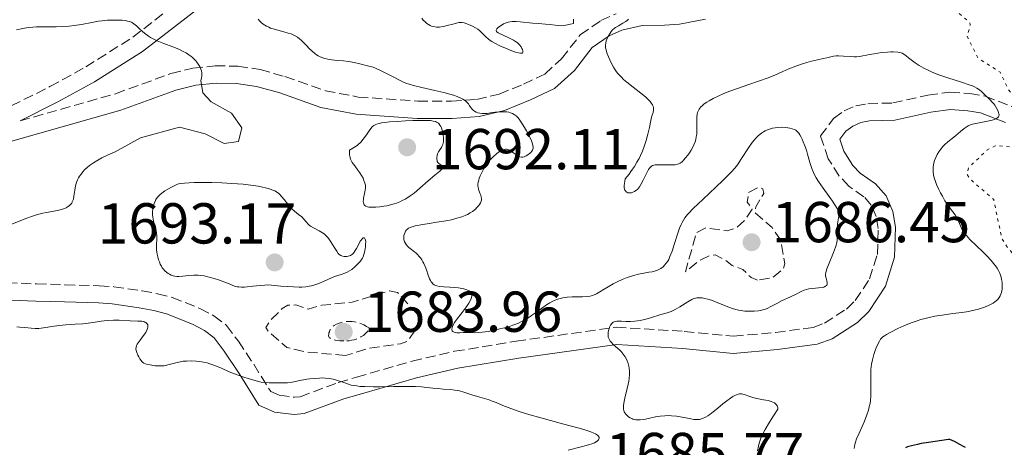
# Model space of a CAD drawing. Units: metres. Extents: x 681784 to 684215, y 4758603 to 4760120.
# Drawn here: x 681924 to 682095, y 4759212 to 4759286 of the extents above; entities that cross this region are included whole.
import ezdxf

# ---------------------------------------------------------------- set-up
doc = ezdxf.new("R2010")
doc.units = ezdxf.units.M
doc.header["$MEASUREMENT"] = 0
doc.linetypes.add('DGN Style 3', pattern=[2.435891, 1.739922, -0.695969])
doc.linetypes.add('DGN Style 5', pattern=[1.217945, 0.521977, -0.695969])
for name, color, linetype, lineweight in [('Camino', 7, 'DGN Style 3', 0), ('Cota de punto acotado terreno', 7, 'Continuous', 0), ('Curva de nivel auxiliar', 30, 'DGN Style 5', 0), ('Curva de nivel de depresión auxiliar', 9, 'DGN Style 3', 0), ('Curva de nivel de depresión intermedia', 30, 'DGN Style 3', 0), ('Curva de nivel directora', 30, 'Continuous', 30), ('Curva de nivel intermedia', 30, 'Continuous', 0), ('Margen derecho', 7, 'Continuous', 0), ('Punto acotado terreno (símbolo)', 7, 'Continuous', 0)]:
    doc.layers.add(name, color=color, linetype=linetype, lineweight=lineweight)
doc.styles.add('Style-Arial', font='arial.ttf')

# ---------------------------------------------------------------- blocks, each defined once
blk = doc.blocks.new('5PATER')
at = {"layer": 'Punto acotado terreno (símbolo)', "linetype": 'Continuous', "lineweight": 0}
h = blk.add_hatch(color=51, dxfattribs=at)
edge = h.paths.add_edge_path()
edge.add_ellipse((0, 0), major_axis=(-0.11, -0.111), ratio=0.999422, start_angle=0, end_angle=360)

msp = doc.modelspace()

# ---------------------------------------------------------------- linework, layer by layer
at = {"layer": 'Camino', "color": 7, "linetype": 'DGN Style 3', "lineweight": 0}
for points in [[(681918.13, 4759268.88, 1679.59), (681929.19, 4759274.42, 1680.83), (681935.42, 4759277.83, 1682.19), (681943.57, 4759282.99, 1684.33), (681956.66, 4759293.16, 1687.45), (681965.75, 4759299.25, 1689.04), (681973.8, 4759304.64, 1689.94), (681983.67, 4759312.29, 1690.38), (681992.49, 4759318.22, 1690.98), (682006.58, 4759327.31, 1692.27), (682019.81, 4759335.48, 1694.22), (682031.62, 4759341.48, 1694.64), (682039.04, 4759344.07, 1694.59), (682046.79, 4759345.21, 1694.37), (682052.06, 4759345.15, 1694.15), (682058.01, 4759344.55, 1694.02), (682063.85, 4759345.43, 1694.02), (682068.2, 4759347.21, 1694.02), (682076.57, 4759352.48, 1694.6), (682078.98, 4759353.69, 1694.91), (682081.47, 4759354.41, 1695.18), (682088.95, 4759355.6, 1695.29), (682098.81, 4759357.46, 1694.6)], [(681924, 4759268.47, 1679.78), (681940.59, 4759273.18, 1682.13), (681950.21, 4759276.69, 1683.35), (681954, 4759277.6, 1683.82), (681957.9, 4759278.03, 1684.35), (681961.82, 4759277.96, 1684.92), (681965.69, 4759277.38, 1685.54), (681970.01, 4759276.17, 1686.13), (681977.03, 4759273.7, 1686.75), (681982.74, 4759272.61, 1687.24), (681993.1, 4759271.88, 1688.2), (681998.93, 4759271.86, 1688.78), (682003.28, 4759272.2, 1689.36), (682007.18, 4759273.12, 1689.94), (682011.44, 4759274.84, 1691.54), (682015.13, 4759276.6, 1692.27), (682018.05, 4759279.27, 1692.85), (682021.28, 4759283.42, 1692.85), (682024.84, 4759285.88, 1693.11), (682027.52, 4759287.08, 1693.38)], [(681909.57, 4759240.84, 1684.17), (681926.87, 4759240.13, 1687.67), (681931.83, 4759239.99, 1688.41), (681937.77, 4759239.82, 1688.83), (681940.3, 4759239.65, 1688.56), (681945.2, 4759238.94, 1686.99), (681947.89, 4759238.42, 1686.5), (681950.4, 4759237.78, 1686.75), (681955.22, 4759235.87, 1687.67), (681957.66, 4759234.59, 1687.1), (681959.87, 4759232.91, 1686.46), (681961.91, 4759230.17, 1687.18), (681964.57, 4759226.16, 1688.83), (681967.53, 4759221.42, 1689.99), (681969.01, 4759220.79, 1691), (681971.66, 4759220.43, 1691.33), (681972.66, 4759220.53, 1691.16), (681979.26, 4759222.99, 1688.96), (681982.43, 4759223.92, 1688.5), (681992.08, 4759226.71, 1687.64), (681999.46, 4759228.42, 1687.63), (682010.13, 4759230.16, 1688.81), (682027.49, 4759232.62, 1688.83), (682039.31, 4759231.88, 1688.95), (682047.87, 4759231.05, 1689.99), (682055.18, 4759231.69, 1689.99), (682061.7, 4759232.56, 1691.16), (682063.67, 4759233.31, 1691.28), (682067.52, 4759235.77, 1691.38), (682069.04, 4759237.26, 1691.36), (682071.52, 4759241.02, 1691.18), (682072.88, 4759245.27, 1690.81), (682073.02, 4759249.78, 1690.3), (682072.64, 4759251.86, 1689.99), (682071.81, 4759253.81, 1689.99), (682070.54, 4759255.26, 1689.99), (682067.93, 4759257.11, 1689.69), (682066.25, 4759258.87, 1689.75), (682064.35, 4759261.86, 1690.23), (682062.97, 4759265.84, 1691.16), (682065.28, 4759268.86, 1691.66), (682067.09, 4759270.19, 1692), (682069.11, 4759271.07, 1692.34), (682071.23, 4759271.45, 1692.64), (682075.54, 4759271.57, 1692.9), (682081.62, 4759272.94, 1692.9), (682085.44, 4759273.43, 1692.9), (682088.9, 4759273.21, 1692.9), (682091.56, 4759272.75, 1693.27), (682096.43, 4759270.87, 1694.07)]]:
    msp.add_polyline3d(points, dxfattribs=at)
at = {"layer": 'Curva de nivel auxiliar', "color": 30, "linetype": 'DGN Style 5', "lineweight": 0, "elevation": 1697.5, "flags": 128}
for points in [[(682163.09, 4759314.51), (682162.05, 4759314.73), (682155.69, 4759317.11), (682149.89, 4759318.44), (682148.44, 4759318.43), (682143.67, 4759317.16), (682141.5, 4759317.53), (682135.49, 4759321.19), (682132.72, 4759323.4), (682130.65, 4759324.33), (682126.57, 4759327.26), (682124.89, 4759331.63), (682123.56, 4759332.26), (682123.14, 4759334.27), (682122.21, 4759334.97), (682119.49, 4759335.52), (682115.47, 4759337.24), (682109.43, 4759337.4), (682105.42, 4759338.39), (682102.25, 4759338.08), (682099.32, 4759339.08), (682098.26, 4759339.94), (682097.89, 4759340.66), (682096.85, 4759343.64), (682096.58, 4759347.28), (682095.59, 4759347.87), (682094.15, 4759347.89), (682089, 4759346.65), (682085, 4759347.62), (682081.58, 4759347.82), (682079.18, 4759347.24), (682077.6, 4759346.36), (682076.94, 4759345.24), (682075.8, 4759341.58), (682075.35, 4759337.95), (682071.72, 4759330.5), (682071.64, 4759329.12), (682071.98, 4759328.23), (682074.57, 4759325.78), (682076.2, 4759325.06), (682079.98, 4759325.29), (682083.52, 4759326.67), (682087.93, 4759325.62), (682090.63, 4759323.33), (682091.16, 4759322.3), (682091.51, 4759320.19), (682093.93, 4759317.7), (682094.42, 4759313.39), (682095.14, 4759311.81), (682099.13, 4759308.92), (682102.49, 4759307.21), (682103.59, 4759306.29), (682103.78, 4759305.61), (682103.56, 4759304.74), (682102.6, 4759303.96), (682099.53, 4759303.41), (682098.61, 4759302.84), (682094.83, 4759297.45), (682091.58, 4759295.35), (682087.59, 4759293.39), (682085.51, 4759289.98), (682085.29, 4759289.39), (682085.66, 4759288.36), (682088.88, 4759285.6), (682089.01, 4759285.16), (682088.47, 4759283.13), (682090.37, 4759279.36), (682094.21, 4759276.91), (682095.59, 4759273.92), (682096.56, 4759272.75), (682098.55, 4759271.73), (682101.32, 4759271.16), (682102.14, 4759271.32), (682103.57, 4759272.78), (682108.3, 4759274.2), (682111.52, 4759276.54), (682114.12, 4759276.84), (682119.6, 4759278.25), (682122.56, 4759278.26), (682124.69, 4759276.33), (682128.09, 4759275.8), (682130.54, 4759274.53), (682131.54, 4759274.86), (682134.18, 4759276.9), (682134.59, 4759276.91), (682135.27, 4759276.29), (682134.48, 4759274.93), (682132.57, 4759273.9), (682131.14, 4759271.33), (682130.09, 4759270.29), (682127.86, 4759269.33), (682124.96, 4759267.31), (682121.54, 4759266.17), (682119.31, 4759264.15), (682116.53, 4759262.62), (682114.55, 4759262.25), (682113.63, 4759263.07), (682112.45, 4759265.38), (682110.98, 4759266.62), (682106.03, 4759268.69), (682104.57, 4759268.95)], [(682104.57, 4759268.95), (682103.26, 4759268.12), (682100.26, 4759264.24), (682098.1, 4759263.82), (682093.32, 4759264.15), (682091.9, 4759263.36), (682088.7, 4759260.32), (682088.44, 4759259.12), (682089.06, 4759258.28), (682093.07, 4759254.78), (682094.45, 4759248.11), (682095.58, 4759246.28), (682096.55, 4759245.26), (682099.08, 4759243.78), (682100.62, 4759241.91), (682101.59, 4759241.28), (682104.99, 4759240.61), (682106.92, 4759238.61), (682107.12, 4759238.2), (682106.31, 4759235.92)]]:
    msp.add_lwpolyline(points, dxfattribs=at)
at = {"layer": 'Curva de nivel de depresión auxiliar', "color": 9, "linetype": 'DGN Style 3', "lineweight": 0, "elevation": 1687.5, "flags": 128}
for points in [[(682052.07, 4759240.8), (682050.94, 4759241.24), (682049.53, 4759242.66), (682047.68, 4759243.34), (682046.46, 4759244.27), (682044.69, 4759245.16), (682043.66, 4759245.02), (682042.19, 4759244.33), (682039.53, 4759242.23), (682041.47, 4759249.06), (682043.12, 4759249.86), (682046.81, 4759249.34), (682048.48, 4759249.93), (682050, 4759251.39), (682051.13, 4759253.14), (682050.26, 4759254.34), (682050.51, 4759256), (682052.18, 4759256.91), (682052.96, 4759256.65), (682053.15, 4759255.84), (682051.75, 4759253.53), (682051.64, 4759252.51), (682054.58, 4759249.91), (682056.06, 4759247.78), (682056.79, 4759243.62), (682056.56, 4759242.76), (682054.58, 4759241.17), (682052.07, 4759240.8)], [(681980.53, 4759227.68), (681973.7, 4759228.31), (681970.32, 4759229.09), (681967.12, 4759231.84), (681966.71, 4759232.55), (681967.5, 4759233.84), (681969.54, 4759235.87), (681970.5, 4759236.42), (681971.9, 4759236.47), (681974.02, 4759235.75), (681976.42, 4759236.42), (681981.67, 4759236.97), (681988.18, 4759238.94), (681989.52, 4759238.63), (681993.52, 4759234.27), (681992.5, 4759231.94), (681991.29, 4759230.19), (681990.05, 4759229.74), (681984.13, 4759228.85), (681980.53, 4759227.68)]]:
    msp.add_lwpolyline(points, dxfattribs=at)
at = {"layer": 'Curva de nivel de depresión intermedia', "color": 30, "linetype": 'DGN Style 3', "lineweight": 0, "elevation": 1685, "flags": 128}
msp.add_lwpolyline([(681980.25, 4759230.21), (681979.55, 4759230.24), (681979.05, 4759230.3), (681978.7, 4759230.36), (681978.3, 4759230.47), (681978.06, 4759230.56), (681977.93, 4759230.64), (681977.79, 4759230.74), (681977.7, 4759230.83), (681977.63, 4759230.95), (681977.59, 4759231.12), (681977.6, 4759231.38), (681977.65, 4759231.65), (681977.71, 4759231.83), (681977.82, 4759232.07), (681978.01, 4759232.39), (681978.19, 4759232.61), (681978.33, 4759232.75), (681978.55, 4759232.91), (681978.94, 4759233.13), (681979.43, 4759233.33), (681979.82, 4759233.45), (681980.24, 4759233.54), (681980.56, 4759233.59), (681980.95, 4759233.62), (681981.36, 4759233.62), (681981.67, 4759233.6), (681982.08, 4759233.55), (681982.4, 4759233.49), (681982.8, 4759233.38), (681983.28, 4759233.2), (681983.67, 4759233.02), (681984.18, 4759232.73), (681984.71, 4759232.39), (681984.52, 4759232.1), (681984.28, 4759231.79), (681983.93, 4759231.43), (681983.64, 4759231.19), (681983.19, 4759230.91), (681982.71, 4759230.67), (681982.34, 4759230.52), (681982.03, 4759230.43), (681981.58, 4759230.33), (681981.16, 4759230.26), (681980.81, 4759230.22), (681980.25, 4759230.21)], dxfattribs=at)
at = {"layer": 'Curva de nivel directora', "color": 30, "linetype": 'Continuous', "lineweight": 30, "elevation": 1700, "flags": 128}
msp.add_lwpolyline([(682088.16, 4759211.73), (682087.83, 4759211.88), (682087.16, 4759212.24), (682086.28, 4759212.72), (682085.85, 4759212.92), (682085.43, 4759213.07), (682085.23, 4759213.12), (682081.74, 4759212.58), (682080.49, 4759212.37), (682079.82, 4759212.24), (682078.79, 4759212), (682078.08, 4759211.79), (682077.74, 4759211.64)], dxfattribs=at)
at = {"layer": 'Curva de nivel intermedia', "color": 30, "linetype": 'Continuous', "lineweight": 0, "flags": 128}
for points, elevation in [([(681923.39, 4759284.3), (681924.5, 4759284.53), (681925.4, 4759284.68), (681926.24, 4759284.77), (681926.84, 4759284.81), (681927.51, 4759284.83), (681928.74, 4759284.83), (681930.3, 4759284.83), (681931.43, 4759284.86), (681932.56, 4759284.92), (681933.4, 4759285.01), (681934.66, 4759285.21), (681936.47, 4759285.56), (681937.6, 4759285.77), (681938.28, 4759285.87), (681939.18, 4759285.95), (681940.08, 4759285.99), (681940.81, 4759285.99), (681941.71, 4759285.94), (681942.33, 4759285.88), (681942.67, 4759285.81), (681943.02, 4759285.71), (681943.33, 4759285.59), (681943.53, 4759285.49), (681943.79, 4759285.33), (681944.21, 4759285), (681944.71, 4759284.54), (681945.34, 4759283.94), (681945.84, 4759283.52), (681946.31, 4759283.17), (681946.67, 4759282.95), (681947.14, 4759282.7), (681947.79, 4759282.4), (681949, 4759281.92), (681950.54, 4759281.34), (681951.56, 4759280.91), (681952.34, 4759280.54), (681952.83, 4759280.27), (681953.31, 4759279.96), (681953.66, 4759279.7), (681953.92, 4759279.48), (681954.25, 4759279.17), (681954.51, 4759278.89), (681954.71, 4759278.66), (681954.96, 4759278.32), (681955.2, 4759277.91), (681955.4, 4759277.46), (681955.5, 4759277.15), (681955.56, 4759276.82), (681955.58, 4759276.57), (681955.56, 4759276.23), (681955.5, 4759275.91), (681955.37, 4759275.49), (681955.76, 4759273.32), (681957.21, 4759271.76), (681960.7, 4759269.82), (681962.54, 4759267.27), (681961.93, 4759264.86), (681959.43, 4759264.52), (681956.14, 4759266.21), (681951.68, 4759267.35), (681944.93, 4759265.5), (681940.53, 4759263.07), (681939.31, 4759262.56), (681938.23, 4759262.04), (681937.5, 4759261.65), (681936.75, 4759261.18), (681936.08, 4759260.7), (681935.66, 4759260.35), (681935.21, 4759259.93)], 1685), ([(681965.37, 4759286.16), (681965.65, 4759285.8), (681965.89, 4759285.56), (681966.21, 4759285.28), (681966.48, 4759285.09), (681966.82, 4759284.9), (681967.18, 4759284.72), (681967.52, 4759284.59), (681967.95, 4759284.44), (681968.15, 4759284.38), (681968.75, 4759284.22), (681969.78, 4759283.95), (681970.58, 4759283.73), (681971.07, 4759283.56), (681971.65, 4759283.29), (681972.17, 4759282.98), (681972.52, 4759282.74), (681972.79, 4759282.51), (681973.19, 4759282.13), (681973.7, 4759281.62), (681974.29, 4759281), (681974.72, 4759280.58), (681975.18, 4759280.18), (681975.5, 4759279.94), (681975.76, 4759279.77), (681976, 4759279.65), (681976.39, 4759279.48), (681976.92, 4759279.3), (681977.42, 4759279.19), (681978.15, 4759279.08), (681979.07, 4759278.98), (681980.15, 4759278.87), (681981.01, 4759278.76), (681982.03, 4759278.58), (681983.03, 4759278.37), (681984.36, 4759278.04), (681985.3, 4759277.77), (681985.84, 4759277.57), (681986.5, 4759277.29), (681987.53, 4759276.77), (681988.9, 4759276.03), (681989.89, 4759275.51), (681990.57, 4759275.2), (681991.02, 4759275.02), (681991.58, 4759274.82), (681992.31, 4759274.61), (681993.75, 4759274.25), (681996.05, 4759273.75), (681997.58, 4759273.4), (681998.62, 4759273.13), (681999.26, 4759272.93), (681999.93, 4759272.68), (682000.52, 4759272.42), (682000.87, 4759272.24), (682001.17, 4759272.05), (682001.42, 4759271.87), (682001.9, 4759271.43), (682002.01, 4759271.2), (682002.24, 4759270.83), (682002.52, 4759270.47), (682002.72, 4759270.28), (682002.9, 4759270.15), (682003.18, 4759270), (682003.51, 4759269.87), (682003.82, 4759269.8), (682004.26, 4759269.75), (682004.6, 4759269.74), (682005.09, 4759269.76), (682005.68, 4759269.84), (682006.5, 4759269.96), (682007.12, 4759270.03)], 1690), ([(681993.78, 4759286.3), (681994.01, 4759285.98), (681994.32, 4759285.66), (681994.64, 4759285.38), (681994.9, 4759285.21), (681995.22, 4759285.04), (681995.47, 4759284.94), (681995.8, 4759284.84), (681996.3, 4759284.77), (681996.81, 4759284.76), (681997.15, 4759284.78), (681997.51, 4759284.85), (681998.18, 4759285.01), (681999.18, 4759285.29), (681999.8, 4759285.46), (682000.21, 4759285.55), (682000.47, 4759285.57), (682000.79, 4759285.56), (682001.1, 4759285.5), (682001.6, 4759285.34), (682002.16, 4759285.12), (682002.58, 4759284.92), (682003.06, 4759284.65), (682003.5, 4759284.37), (682003.76, 4759284.17), (682003.99, 4759283.96), (682004.37, 4759283.57), (682004.86, 4759283.08), (682005.26, 4759282.74), (682005.64, 4759282.45), (682005.95, 4759282.25), (682006.44, 4759281.98), (682007.33, 4759281.53), (682008.31, 4759281.09), (682009.13, 4759280.77), (682010.06, 4759280.43), (682010.55, 4759280.29), (682010.93, 4759280.21), (682011.11, 4759280.2), (682011.24, 4759280.24), (682011.33, 4759280.41), (682011.31, 4759280.61), (682011.23, 4759280.85), (682011.15, 4759281.04), (682011, 4759281.3), (682010.75, 4759281.65), (682010.5, 4759281.92), (682010.31, 4759282.08), (682010.06, 4759282.26), (682009.71, 4759282.48), (682008.99, 4759282.84), (682007.89, 4759283.34), (682007.27, 4759283.62), (682007.01, 4759283.76), (682006.8, 4759283.91), (682006.71, 4759284), (682006.67, 4759284.1), (682006.66, 4759284.2)], 1695), ([(682010.86, 4759285.68), (682012.96, 4759285.45), (682014.05, 4759285.37), (682015.23, 4759285.28), (682016.06, 4759285.19), (682016.9, 4759285.07), (682017.5, 4759285.02), (682018.03, 4759285), (682018.41, 4759285.03), (682018.8, 4759285.08), (682019.57, 4759285.24), (682020.1, 4759285.39), (682020.12, 4759285.54), (682020.13, 4759285.81), (682020.08, 4759286.12)], 1695), ([(682029.64, 4759286.13), (682029.42, 4759285.9), (682029.18, 4759285.71), (682028.7, 4759285.44), (682027.89, 4759285), (682027.38, 4759284.69), (682027.16, 4759284.51), (682026.9, 4759284.27), (682026.66, 4759283.99), (682026.46, 4759283.71), (682026.19, 4759283.25), (682025.94, 4759282.75), (682025.8, 4759282.38), (682025.7, 4759281.94), (682025.66, 4759281.61), (682025.66, 4759281.39), (682025.68, 4759281.14), (682025.75, 4759280.8), (682025.91, 4759280.27), (682026.19, 4759279.58), (682026.67, 4759278.57), (682027.05, 4759277.8), (682027.32, 4759277.35), (682027.57, 4759276.98), (682027.8, 4759276.69), (682028.13, 4759276.32), (682028.42, 4759276.03), (682028.81, 4759275.66), (682029.38, 4759275.18), (682030.45, 4759274.33), (682031.78, 4759273.3), (682032.59, 4759272.62), (682033.13, 4759272.12), (682033.43, 4759271.8), (682033.67, 4759271.48), (682033.81, 4759271.25), (682033.89, 4759271.08), (682033.97, 4759270.85), (682034, 4759270.63), (682034, 4759270.32), (682033.92, 4759269.94), (682033.75, 4759269.44), (682033.65, 4759269.11), (682033.52, 4759268.5), (682033.28, 4759267.3), (682033.02, 4759266.15), (682032.72, 4759265.05), (682032.44, 4759264.2), (682032.06, 4759263.2), (682031.73, 4759262.42), (682031.48, 4759261.91), (682031.13, 4759261.28), (682030.69, 4759260.54), (682030.37, 4759260.05), (682030.08, 4759259.64), (682029.75, 4759259.2), (682029.1, 4759258.39), (682029.01, 4759258.01), (682028.94, 4759257.62), (682028.9, 4759257.18), (682028.91, 4759256.89), (682028.97, 4759256.59), (682029.03, 4759256.44), (682029.13, 4759256.28), (682029.24, 4759256.15), (682029.36, 4759256.06), (682029.55, 4759255.98), (682029.75, 4759255.94), (682029.97, 4759255.93), (682030.15, 4759255.96), (682030.43, 4759256.05), (682030.72, 4759256.19), (682030.93, 4759256.34), (682031.19, 4759256.56), (682031.38, 4759256.76), (682031.59, 4759257.02), (682031.82, 4759257.39), (682032.22, 4759258.15), (682032.79, 4759259.34), (682033.14, 4759260.01), (682033.32, 4759260.27), (682033.46, 4759260.42), (682033.65, 4759260.58), (682033.81, 4759260.68)], 1695), ([(682006.66, 4759284.2), (682006.82, 4759284.45), (682007.03, 4759284.67), (682007.23, 4759284.84), (682007.52, 4759285.05), (682007.97, 4759285.31), (682008.41, 4759285.51), (682008.74, 4759285.61), (682009.13, 4759285.69), (682009.44, 4759285.72), (682010.13, 4759285.72), (682010.86, 4759285.68)], 1695), ([(682033.81, 4759260.68), (682034.05, 4759260.77), (682034.31, 4759260.82), (682034.57, 4759260.85), (682035.22, 4759260.85), (682036.65, 4759260.81), (682037.4, 4759260.81), (682037.76, 4759260.85), (682038.16, 4759260.92), (682038.42, 4759261), (682038.64, 4759261.11), (682038.8, 4759261.22), (682039.02, 4759261.4), (682039.23, 4759261.62), (682039.58, 4759262.02), (682039.96, 4759262.51), (682040.23, 4759262.9), (682040.53, 4759263.39), (682040.82, 4759263.91), (682041, 4759264.3), (682041.21, 4759264.82), (682041.33, 4759265.22), (682041.43, 4759265.69), (682041.5, 4759266.16), (682041.53, 4759266.58), (682041.53, 4759267.3), (682041.52, 4759268.37), (682041.53, 4759269.08), (682041.59, 4759269.6), (682041.66, 4759269.93), (682041.79, 4759270.25), (682041.9, 4759270.48), (682042.02, 4759270.65), (682042.21, 4759270.88), (682042.43, 4759271.1), (682042.81, 4759271.42), (682043.24, 4759271.71), (682043.65, 4759271.96), (682044.36, 4759272.33), (682045.32, 4759272.8), (682046.07, 4759273.14), (682047.06, 4759273.55), (682048.57, 4759274.11), (682050.38, 4759274.73), (682052.41, 4759275.4), (682053.73, 4759275.87), (682055.07, 4759276.42), (682056.48, 4759277.04), (682057.51, 4759277.48), (682058.73, 4759277.95), (682059.87, 4759278.36), (682060.6, 4759278.6), (682061.42, 4759278.84), (682062.45, 4759279.09), (682063.44, 4759279.3), (682064.07, 4759279.44), (682064.77, 4759279.6), (682065.28, 4759279.7), (682065.71, 4759279.74), (682066.12, 4759279.74), (682067, 4759279.7), (682068.15, 4759279.62), (682068.85, 4759279.58), (682069.25, 4759279.6), (682069.76, 4759279.66), (682070.34, 4759279.76), (682071, 4759279.9), (682071.52, 4759280.01), (682072.29, 4759280.14), (682073.58, 4759280.32), (682074.62, 4759280.43), (682075.2, 4759280.46), (682075.6, 4759280.47), (682076.4, 4759280.43), (682076.99, 4759280.3), (682077.2, 4759280.21), (682077.49, 4759280.04), (682077.84, 4759279.78), (682078.3, 4759279.42), (682078.75, 4759279.07), (682079.46, 4759278.54), (682080.12, 4759278.11), (682080.95, 4759277.62), (682081.67, 4759277.25), (682082.16, 4759277.02), (682082.76, 4759276.76), (682083.56, 4759276.46), (682085.13, 4759275.93), (682087.47, 4759275.19), (682088.81, 4759274.75), (682089.36, 4759274.54), (682089.61, 4759274.43), (682089.74, 4759274.37), (682090.12, 4759274.15), (682090.59, 4759273.85), (682090.93, 4759273.57), (682091.49, 4759273.05), (682092.4, 4759272.17), (682092.88, 4759271.67), (682093.08, 4759271.43), (682093.27, 4759271.18)], 1695), ([(682093.27, 4759271.18), (682093.52, 4759270.78), (682093.73, 4759270.38), (682093.85, 4759270.11), (682093.92, 4759269.91), (682093.98, 4759269.67), (682094, 4759269.49), (682093.97, 4759269.3), (682093.89, 4759269.14), (682093.79, 4759269.04), (682093.55, 4759268.89), (682093.18, 4759268.71), (682092.82, 4759268.58), (682092, 4759268.39), (682090.24, 4759268.07), (682089.39, 4759267.88), (682089.04, 4759267.76), (682088.65, 4759267.58), (682088.28, 4759267.37), (682087.96, 4759267.15), (682087.32, 4759266.63), (682086.49, 4759265.92), (682085.87, 4759265.41), (682085.12, 4759264.81), (682084.6, 4759264.36), (682084.19, 4759263.93), (682083.89, 4759263.57), (682083.54, 4759263.06), (682083.28, 4759262.64), (682083.03, 4759262.12), (682082.81, 4759261.57), (682082.7, 4759261.18), (682082.62, 4759260.78), (682082.58, 4759260.49), (682082.56, 4759260.12), (682082.57, 4759259.6), (682082.64, 4759259.06), (682082.75, 4759258.57), (682082.95, 4759257.91), (682083.14, 4759257.39), (682083.46, 4759256.67), (682083.81, 4759255.95), (682084.15, 4759255.35), (682084.61, 4759254.59), (682084.99, 4759254.01), (682085.58, 4759253.19), (682086.35, 4759252.12), (682086.75, 4759251.51), (682086.92, 4759251.16), (682087.15, 4759250.63), (682087.46, 4759249.83), (682087.72, 4759249.31), (682087.93, 4759248.99), (682088.32, 4759248.53), (682088.95, 4759247.87), (682090.11, 4759246.74), (682091.17, 4759245.72), (682091.87, 4759245.01), (682092.6, 4759244.22), (682093.09, 4759243.62), (682093.37, 4759243.25), (682093.65, 4759242.85), (682093.89, 4759242.45), (682094.05, 4759242.11), (682094.24, 4759241.67), (682094.35, 4759241.33), (682094.45, 4759240.88), (682094.52, 4759240.44), (682094.55, 4759240.06), (682094.54, 4759239.56), (682094.52, 4759239.2), (682094.43, 4759238.65), (682094.33, 4759238.32), (682094.19, 4759238.03), (682094.03, 4759237.75), (682093.79, 4759237.45), (682093.58, 4759237.24), (682093.29, 4759237), (682092.96, 4759236.78), (682092.61, 4759236.6), (682092.05, 4759236.33), (682091.31, 4759236.05), (682090.4, 4759235.76), (682089.7, 4759235.58), (682088.92, 4759235.41), (682088.34, 4759235.3), (682087.51, 4759235.17), (682086, 4759234.97), (682084.12, 4759234.71), (682082.85, 4759234.5), (682081.84, 4759234.3), (682081.16, 4759234.14), (682080.44, 4759233.94), (682079.78, 4759233.73), (682078.76, 4759233.36), (682077.48, 4759232.84), (682076.43, 4759232.36), (682075.21, 4759231.75), (682074.47, 4759231.34), (682074.12, 4759231.13), (682073.82, 4759230.91)], 1695), ([(682007.12, 4759270.03), (682007.79, 4759270.06), (682008.16, 4759270.06), (682008.54, 4759270.02), (682008.9, 4759269.96), (682009.17, 4759269.87), (682009.51, 4759269.73), (682009.78, 4759269.58), (682010.13, 4759269.31), (682010.47, 4759268.97), (682010.77, 4759268.6), (682011.2, 4759267.96), (682011.59, 4759267.33), (682011.92, 4759266.74), (682012.38, 4759265.87), (682012.79, 4759264.99), (682012.99, 4759264.48), (682013.07, 4759264.21), (682013.1, 4759263.91), (682013.09, 4759263.71), (682013.05, 4759263.56), (682012.96, 4759263.38), (682012.85, 4759263.21), (682012.68, 4759262.99), (682012.48, 4759262.8), (682012.17, 4759262.55), (682011.88, 4759262.36), (682011.56, 4759262.22), (682011.33, 4759262.17), (682011.07, 4759262.17), (682010.81, 4759262.22), (682010.64, 4759262.28), (682010.46, 4759262.38), (682010.12, 4759262.6), (682009.59, 4759262.98), (682009.21, 4759263.23), (682008.87, 4759263.41), (682008.65, 4759263.5), (682008.46, 4759263.52), (682008.32, 4759263.52), (682008.12, 4759263.49), (682007.96, 4759263.45), (682007.73, 4759263.36), (682007.38, 4759263.18), (682007.11, 4759263.01), (682006.74, 4759262.73), (682006.2, 4759262.27), (682005.68, 4759261.74), (682005.33, 4759261.33), (682004.96, 4759260.83), (682004.56, 4759260.21), (682004.3, 4759259.75), (682004.06, 4759259.28), (682003.91, 4759258.92), (682003.74, 4759258.48), (682003.64, 4759258.15), (682003.57, 4759257.81), (682003.52, 4759257.49), (682003.52, 4759257.23), (682003.54, 4759256.91), (682003.59, 4759256.68), (682003.66, 4759256.38), (682003.78, 4759256.08), (682003.91, 4759255.78), (682004, 4759255.55), (682004.1, 4759255.21), (682004.14, 4759254.96), (682004.12, 4759254.7), (682004.07, 4759254.5), (682003.94, 4759254.21), (682003.78, 4759253.92), (682003.63, 4759253.72), (682003.4, 4759253.45), (682003.01, 4759253.08), (682002.56, 4759252.72), (682002.19, 4759252.48), (682001.69, 4759252.21), (682001.29, 4759252.01), (682000.73, 4759251.8), (681999.86, 4759251.53), (681998.93, 4759251.28), (681998.28, 4759251.14), (681997.57, 4759251.02), (681996.4, 4759250.84), (681995.04, 4759250.64), (681993.92, 4759250.48), (681992.59, 4759250.24), (681991.76, 4759249.95), (681991.48, 4759249.81), (681991.27, 4759249.65), (681991.12, 4759249.51), (681990.96, 4759249.3), (681990.85, 4759249.11), (681990.74, 4759248.83), (681990.67, 4759248.53), (681990.65, 4759248.26), (681990.67, 4759247.9), (681990.71, 4759247.62), (681990.76, 4759247.46), (681990.86, 4759247.25), (681991.05, 4759246.97)], 1690), ([(681983.6, 4759265.28), (681983.19, 4759264.79), (681982.58, 4759264.24), (681982.34, 4759264.06), (681981.76, 4759263.7), (681981.21, 4759263.39), (681981.2, 4759263.08), (681981.22, 4759262.58), (681981.3, 4759262.09), (681981.39, 4759261.81), (681981.49, 4759261.59), (681981.7, 4759261.24), (681982.12, 4759260.64), (681982.66, 4759259.91), (681983.02, 4759259.41), (681983.29, 4759258.97), (681983.56, 4759258.49), (681983.72, 4759258.12), (681983.88, 4759257.64), (681983.97, 4759257.28), (681983.99, 4759257.05), (681983.99, 4759256.74), (681983.95, 4759256.42), (681983.84, 4759255.85), (681983.66, 4759255.02), (681983.63, 4759254.8), (681983.6, 4759254.48), (681983.63, 4759254.2), (681983.68, 4759254.03), (681983.77, 4759253.87), (681983.9, 4759253.73), (681984.06, 4759253.64), (681984.32, 4759253.54), (681984.56, 4759253.49), (681984.93, 4759253.45), (681985.37, 4759253.44), (681985.79, 4759253.46), (681986.47, 4759253.52), (681987.2, 4759253.62), (681987.72, 4759253.71), (681988.33, 4759253.85), (681988.94, 4759254.02), (681989.39, 4759254.18), (681989.95, 4759254.4), (681990.38, 4759254.6), (681990.86, 4759254.86), (681991.34, 4759255.15), (681991.76, 4759255.43), (681992.41, 4759255.92), (681993.44, 4759256.76), (681994.89, 4759258.03), (681996.01, 4759259), (681996.87, 4759259.72), (681997.25, 4759260.06), (681997.38, 4759260.21), (681997.48, 4759260.37), (681997.5, 4759260.5), (681997.27, 4759260.7), (681996.93, 4759260.88), (681996.7, 4759261.04), (681996.54, 4759261.23), (681996.46, 4759261.38), (681996.41, 4759261.56), (681996.38, 4759261.86), (681996.38, 4759262.1), (681996.43, 4759262.42), (681996.51, 4759262.73), (681996.67, 4759263.08), (681996.89, 4759263.44), (681997.16, 4759263.83), (681997.32, 4759264.11), (681997.43, 4759264.37), (681997.49, 4759264.57), (681997.54, 4759264.8), (681997.56, 4759265.05), (681997.55, 4759265.47), (681997.49, 4759266.02), (681997.42, 4759266.41), (681997.3, 4759266.84), (681997.16, 4759267.24), (681997.05, 4759267.49), (681996.9, 4759267.74), (681996.7, 4759267.99), (681996.54, 4759268.13), (681996.34, 4759268.26), (681996.12, 4759268.35), (681995.74, 4759268.44), (681995.28, 4759268.5), (681994.77, 4759268.53), (681993.76, 4759268.53), (681992.19, 4759268.5), (681990.92, 4759268.46), (681989.46, 4759268.38), (681988.15, 4759268.28), (681987.39, 4759268.19), (681986.77, 4759268.1), (681986.4, 4759268.02), (681986.06, 4759267.92), (681985.79, 4759267.82), (681985.45, 4759267.63), (681985.15, 4759267.41)], 1690), ([(681985.15, 4759267.41), (681984.91, 4759267.16), (681984.6, 4759266.74), (681984.26, 4759266.22), (681983.84, 4759265.59), (681983.6, 4759265.28)], 1690), ([(682030.55, 4759241.6), (682031.4, 4759241.81), (682032.29, 4759241.99), (682033.17, 4759242.15), (682033.74, 4759242.25), (682034.33, 4759242.39), (682034.7, 4759242.52), (682034.94, 4759242.63), (682035.26, 4759242.82), (682035.65, 4759243.12), (682035.93, 4759243.38), (682036.22, 4759243.72), (682036.47, 4759244.07), (682036.64, 4759244.38), (682036.86, 4759244.88), (682037.21, 4759245.8), (682037.66, 4759247.14), (682038.19, 4759248.79), (682038.53, 4759249.81), (682038.78, 4759250.44), (682038.96, 4759250.82), (682039.19, 4759251.23), (682039.45, 4759251.63), (682039.66, 4759251.91), (682039.9, 4759252.19), (682040.08, 4759252.39), (682040.9, 4759253.23), (682042.6, 4759254.86), (682044.81, 4759256.92), (682046.1, 4759258.14), (682046.75, 4759258.77), (682047.48, 4759259.53), (682048.1, 4759260.23), (682048.56, 4759260.81), (682049.3, 4759261.9), (682050.5, 4759263.75), (682051.15, 4759264.7), (682051.45, 4759265.1), (682051.76, 4759265.45), (682052.24, 4759265.91), (682052.74, 4759266.32), (682053.11, 4759266.57), (682053.41, 4759266.73), (682053.81, 4759266.92), (682054.16, 4759267.04), (682054.65, 4759267.18), (682055.15, 4759267.27), (682055.58, 4759267.32), (682056.21, 4759267.34), (682056.87, 4759267.32), (682057.32, 4759267.26), (682057.65, 4759267.2), (682058.09, 4759267.09), (682058.47, 4759266.95), (682058.71, 4759266.82), (682058.97, 4759266.59), (682059.23, 4759266.3), (682059.41, 4759266.03), (682059.63, 4759265.64), (682059.8, 4759265.31), (682060.01, 4759264.84), (682060.29, 4759264.13), (682060.54, 4759263.39), (682060.76, 4759262.66), (682061.14, 4759261.23), (682061.48, 4759260.17), (682061.75, 4759259.5), (682061.96, 4759259.06), (682062.24, 4759258.55), (682062.66, 4759257.9), (682063.46, 4759256.75), (682064.51, 4759255.31), (682065.05, 4759254.53), (682065.49, 4759253.88), (682066.28, 4759252.62), (682066.16, 4759251.98), (682066.01, 4759250.93), (682065.97, 4759250.52), (682065.92, 4759249.77), (682065.9, 4759248.55), (682065.86, 4759247.76), (682065.81, 4759247.33), (682065.7, 4759246.87), (682065.59, 4759246.49), (682065.24, 4759245.6), (682064.47, 4759243.72), (682064.09, 4759242.73), (682063.97, 4759242.33), (682063.91, 4759242.04), (682063.88, 4759241.82), (682063.89, 4759241.52), (682063.96, 4759241.13), (682064.12, 4759240.65), (682064.18, 4759240.38), (682064.18, 4759240.23), (682064.15, 4759240.08), (682064.09, 4759239.94), (682064.01, 4759239.84), (682063.88, 4759239.73), (682063.75, 4759239.66), (682063.56, 4759239.59)], 1690), ([(681935.21, 4759259.93), (681934.9, 4759259.6), (681934.59, 4759259.22), (681934.32, 4759258.84), (681934.16, 4759258.56), (681933.97, 4759258.19), (681933.86, 4759257.91), (681933.74, 4759257.59), (681933.64, 4759257.18), (681933.51, 4759256.43), (681933.36, 4759255.36), (681933.26, 4759254.84), (681933.18, 4759254.61), (681933.08, 4759254.38), (681932.97, 4759254.18), (681932.79, 4759253.94), (681932.62, 4759253.76), (681932.35, 4759253.56), (681932.03, 4759253.36), (681931.7, 4759253.22), (681931.21, 4759253.05), (681930.72, 4759252.93), (681929.89, 4759252.77), (681928.92, 4759252.6), (681928.6, 4759252.54), (681927.96, 4759252.4), (681927.05, 4759252.18), (681926.32, 4759251.96), (681924.98, 4759251.47), (681922.55, 4759250.51)], 1685), ([(681980.98, 4759244.94), (681980.74, 4759244.89), (681980.55, 4759244.87), (681980.27, 4759244.89), (681980.02, 4759244.94), (681979.86, 4759244.99), (681979.68, 4759245.09), (681979.44, 4759245.25), (681979.27, 4759245.43), (681978.99, 4759245.8), (681978.53, 4759246.51), (681977.96, 4759247.43), (681977.61, 4759247.96), (681977.4, 4759248.24), (681977.12, 4759248.56), (681976.82, 4759248.83), (681976.54, 4759249.03), (681975.97, 4759249.35), (681974.96, 4759249.89), (681974.44, 4759250.19), (681974.22, 4759250.35), (681974.04, 4759250.53), (681973.72, 4759250.87), (681973.28, 4759251.4), (681972.91, 4759251.78), (681972.37, 4759252.22), (681971.67, 4759252.76), (681971.22, 4759253.15), (681970.94, 4759253.44), (681970.5, 4759253.96), (681969.85, 4759254.78), (681969.43, 4759255.3), (681969.15, 4759255.63), (681968.95, 4759255.82), (681968.69, 4759256.02), (681968.26, 4759256.28), (681967.75, 4759256.5), (681967.29, 4759256.66), (681966.65, 4759256.83), (681966.11, 4759256.96), (681965.34, 4759257.11), (681964.1, 4759257.3), (681962.75, 4759257.45), (681961.79, 4759257.54), (681960.76, 4759257.6), (681959.06, 4759257.68), (681957.31, 4759257.73), (681955.88, 4759257.75), (681954.25, 4759257.74), (681953.38, 4759257.72), (681952.57, 4759257.66), (681951.95, 4759257.59), (681951.54, 4759257.5), (681951, 4759257.3), (681950.3, 4759256.96), (681949.77, 4759256.67), (681949.16, 4759256.29), (681948.63, 4759255.9), (681948.28, 4759255.61), (681947.95, 4759255.26), (681947.72, 4759254.96), (681947.59, 4759254.77), (681947.51, 4759254.61), (681947.3, 4759254.11), (681947.14, 4759253.61), (681947.06, 4759253.11), (681947.01, 4759252.64)], 1690), ([(681947.01, 4759252.64), (681947.01, 4759252.12), (681947.04, 4759251.7), (681947.1, 4759251.36), (681947.25, 4759250.78), (681947.52, 4759249.92), (681947.66, 4759249.34), (681947.71, 4759248.96), (681947.74, 4759248.41), (681947.74, 4759247.77), (681947.71, 4759247.09), (681947.7, 4759246.62), (681947.72, 4759246.05), (681947.75, 4759245.63), (681947.8, 4759245.32), (681947.91, 4759244.85), (681948.05, 4759244.34), (681948.14, 4759244.06), (681948.19, 4759243.94), (681948.35, 4759243.57), (681948.55, 4759243.19), (681948.7, 4759242.95), (681948.87, 4759242.73), (681949.16, 4759242.42), (681949.49, 4759242.12), (681949.75, 4759241.93), (681949.96, 4759241.81), (681950.27, 4759241.66), (681950.61, 4759241.52), (681950.86, 4759241.46), (681951.2, 4759241.41), (681951.57, 4759241.41), (681952.26, 4759241.46), (681953.33, 4759241.59), (681954.16, 4759241.66), (681954.91, 4759241.66), (681955.42, 4759241.62), (681955.96, 4759241.53), (681956.83, 4759241.33), (681957.72, 4759241.08), (681958.45, 4759240.85), (681959.37, 4759240.51), (681960.2, 4759240.18), (681960.86, 4759239.9), (681961.27, 4759239.76), (681961.68, 4759239.65), (681962.02, 4759239.6), (681962.46, 4759239.58), (681962.96, 4759239.57), (681963.42, 4759239.61), (681964.42, 4759239.72), (681965.71, 4759239.88), (681966.49, 4759239.94), (681966.93, 4759239.95), (681967.66, 4759239.9), (681969.28, 4759239.75), (681971.47, 4759239.61), (681972.45, 4759239.55), (681972.96, 4759239.55), (681973.62, 4759239.62), (681974.2, 4759239.72), (681974.62, 4759239.82), (681975.18, 4759239.99), (681975.89, 4759240.23), (681976.29, 4759240.38), (681977.47, 4759240.89), (681978.59, 4759241.39), (681979.79, 4759241.75), (681980.42, 4759241.98), (681980.81, 4759242.15), (681981.22, 4759242.38), (681981.62, 4759242.65), (681982.13, 4759243.1), (681982.74, 4759243.67), (681983.11, 4759244.09), (681983.32, 4759244.38), (681983.44, 4759244.59), (681983.56, 4759244.86), (681983.69, 4759245.23), (681983.85, 4759245.86), (681983.97, 4759246.56), (681984.01, 4759247.11), (681984.02, 4759247.44), (681984, 4759247.73), (681983.95, 4759247.91), (681983.9, 4759248.02), (681983.82, 4759248.12), (681983.61, 4759248.12), (681983.45, 4759248.01), (681983.27, 4759247.81), (681983.09, 4759247.55), (681982.76, 4759246.94), (681982.43, 4759246.3), (681982.21, 4759245.92), (681982.02, 4759245.64), (681981.89, 4759245.47), (681981.73, 4759245.32), (681981.58, 4759245.2), (681981.38, 4759245.08), (681981.21, 4759245), (681980.98, 4759244.94)], 1690), ([(681991.05, 4759246.97), (681991.29, 4759246.68), (681991.54, 4759246.46), (681991.99, 4759246.1), (681992.53, 4759245.66), (681992.71, 4759245.51), (681993.01, 4759245.23), (681993.33, 4759244.89), (681993.54, 4759244.64), (681993.76, 4759244.32), (681993.96, 4759243.98), (681994.12, 4759243.66), (681994.33, 4759243.18), (681994.57, 4759242.55), (681994.88, 4759241.66), (681995.13, 4759241.01), (681995.28, 4759240.7), (681995.4, 4759240.5), (681995.56, 4759240.29), (681995.7, 4759240.15), (681995.9, 4759239.99), (681996.14, 4759239.87), (681996.37, 4759239.79), (681996.8, 4759239.7), (681997.61, 4759239.62), (681998.65, 4759239.56), (681999.4, 4759239.52), (682000.15, 4759239.43), (682000.7, 4759239.34), (682001.08, 4759239.25), (682001.57, 4759239.1), (682001.98, 4759238.92), (682002.19, 4759238.8), (682002.32, 4759238.68), (682002.38, 4759238.58), (682002.44, 4759238.44), (682002.48, 4759238.33), (682002.49, 4759238.18), (682002.46, 4759237.98), (682002.36, 4759237.62), (682002.18, 4759237.2), (682001.94, 4759236.78), (682001.47, 4759236.09), (682000.76, 4759235.16), (681999.93, 4759234.09), (681999.45, 4759233.43), (681999.21, 4759232.99), (681999.09, 4759232.74), (681999.01, 4759232.48), (681998.98, 4759232.25), (681999, 4759232.11), (681999.06, 4759231.96), (681999.13, 4759231.86), (681999.25, 4759231.78), (681999.41, 4759231.72), (681999.57, 4759231.68), (681999.87, 4759231.65), (682000.37, 4759231.64), (682000.99, 4759231.66), (682001.6, 4759231.66), (682002.83, 4759231.64), (682003.62, 4759231.66), (682004.23, 4759231.73), (682005.31, 4759231.88), (682006.23, 4759232.05), (682007.32, 4759232.3), (682008.37, 4759232.57), (682009, 4759232.74), (682009.58, 4759232.94), (682010.42, 4759233.27), (682011.21, 4759233.63), (682011.74, 4759233.92), (682012.16, 4759234.17), (682012.84, 4759234.63), (682013.86, 4759235.36), (682014.79, 4759236.05), (682015.4, 4759236.48), (682016.02, 4759236.87), (682016.5, 4759237.12), (682017.14, 4759237.4), (682017.8, 4759237.62), (682018.28, 4759237.73), (682018.63, 4759237.79), (682019.03, 4759237.83), (682019.89, 4759237.87), (682020.49, 4759237.88), (682021.67, 4759237.88), (682022.54, 4759237.93), (682022.99, 4759238), (682023.38, 4759238.1), (682023.69, 4759238.22), (682024.12, 4759238.43), (682024.67, 4759238.76), (682025.41, 4759239.24), (682026.11, 4759239.65), (682026.98, 4759240.13), (682027.69, 4759240.48), (682028.56, 4759240.88), (682029.44, 4759241.24), (682030, 4759241.44), (682030.55, 4759241.6)], 1690), ([(682063.56, 4759239.59), (682063.28, 4759239.53), (682062.65, 4759239.44), (682061.59, 4759239.34), (682060.94, 4759239.26), (682060.59, 4759239.18), (682060.17, 4759239.05), (682059.64, 4759238.82), (682058.74, 4759238.37), (682057.65, 4759237.84), (682056.36, 4759237.22), (682055.43, 4759236.74), (682054.39, 4759236.18), (682053.72, 4759235.85), (682053.28, 4759235.68), (682053, 4759235.6), (682052.64, 4759235.52), (682052.21, 4759235.45), (682051.5, 4759235.38), (682050.76, 4759235.37), (682049.85, 4759235.42), (682049.17, 4759235.5), (682048.74, 4759235.57), (682048.27, 4759235.67), (682047.71, 4759235.83), (682047.09, 4759236.06), (682046.61, 4759236.25), (682044.78, 4759237.02), (682044.04, 4759237.31), (682043.45, 4759237.49), (682042.9, 4759237.62), (682042.46, 4759237.69), (682041.92, 4759237.72), (682041.53, 4759237.7), (682041.29, 4759237.66), (682040.99, 4759237.57), (682040.67, 4759237.42), (682039.95, 4759237), (682038.54, 4759236.13), (682037.77, 4759235.68), (682037.4, 4759235.49), (682037.07, 4759235.34), (682036.55, 4759235.15), (682035.96, 4759234.97), (682035.28, 4759234.79), (682034.74, 4759234.63), (682034.02, 4759234.41), (682033.11, 4759234.14), (682032.42, 4759233.95), (682031.7, 4759233.79), (682031.21, 4759233.7), (682030.73, 4759233.65), (682030, 4759233.62), (682029.22, 4759233.62), (682028.45, 4759233.65), (682027.98, 4759233.66), (682027.62, 4759233.65), (682027.4, 4759233.62), (682027.19, 4759233.55), (682027, 4759233.47), (682026.88, 4759233.39), (682026.75, 4759233.25), (682026.55, 4759232.96), (682026.37, 4759232.62), (682026.27, 4759232.35), (682026.18, 4759232.02), (682026.12, 4759231.68), (682026.1, 4759231.44), (682026.11, 4759231.12), (682026.15, 4759230.9), (682026.23, 4759230.64), (682026.35, 4759230.4), (682026.48, 4759230.19), (682026.71, 4759229.92), (682027.01, 4759229.63), (682028.17, 4759228.59), (682028.38, 4759228.37), (682028.74, 4759227.93), (682029.08, 4759227.43), (682029.28, 4759227.07), (682029.41, 4759226.77), (682029.57, 4759226.32), (682029.7, 4759225.84), (682029.76, 4759225.5), (682029.8, 4759225.04), (682029.81, 4759224.38), (682029.75, 4759223.69), (682029.69, 4759223.21), (682029.59, 4759222.7), (682029.36, 4759221.72), (682029.01, 4759220.26), (682028.83, 4759219.41), (682028.77, 4759219), (682028.76, 4759218.57), (682028.77, 4759218.38), (682028.83, 4759218.11), (682028.91, 4759217.91), (682029, 4759217.74), (682029.17, 4759217.51), (682029.43, 4759217.24), (682029.65, 4759217.05)], 1690), ([(681944.5, 4759229.87), (681944.86, 4759230.36), (681945.46, 4759231.15), (681945.83, 4759231.71), (681946.04, 4759232.1), (681946.13, 4759232.36), (681946.18, 4759232.63), (681946.2, 4759232.87), (681946.17, 4759233.02), (681946.08, 4759233.2), (681945.99, 4759233.32), (681945.85, 4759233.42), (681945.67, 4759233.51), (681945.48, 4759233.57), (681945.13, 4759233.63), (681944.46, 4759233.68), (681943.13, 4759233.72), (681941.24, 4759233.81), (681940.83, 4759233.82), (681940.24, 4759233.82), (681939.13, 4759233.75), (681938.1, 4759233.63), (681937.05, 4759233.48), (681935.84, 4759233.3), (681934.88, 4759233.2), (681933.58, 4759233.12), (681931.96, 4759233.03), (681930.79, 4759232.92), (681929.53, 4759232.74), (681928.48, 4759232.57), (681927.67, 4759232.46), (681927.25, 4759232.41), (681926.62, 4759232.38), (681925.95, 4759232.43), (681924.83, 4759232.56), (681923.96, 4759232.64), (681923.46, 4759232.65)], 1690), ([(682023.11, 4759214.41), (682022.61, 4759214.59), (682021.9, 4759214.81), (682020.83, 4759215.12), (682018.43, 4759215.77), (682014.43, 4759216.85), (682011.95, 4759217.55), (682010.66, 4759217.96), (682009.21, 4759218.47), (682007.86, 4759219), (682006.65, 4759219.5), (682005.97, 4759219.77), (682005.47, 4759219.96), (682004.63, 4759220.22), (682003.44, 4759220.55), (682002.47, 4759220.85), (682001.06, 4759221.32), (682000.29, 4759221.54), (681999.92, 4759221.62), (681999.52, 4759221.68), (681998.74, 4759221.76), (681997.48, 4759221.85), (681996.58, 4759221.93), (681995.7, 4759222.03), (681994.64, 4759222.15), (681993.74, 4759222.23), (681992.69, 4759222.29), (681991.97, 4759222.31), (681988.87, 4759222.28), (681986.48, 4759222.24), (681985.38, 4759222.25), (681983.9, 4759222.28), (681982.98, 4759222.33), (681982.48, 4759222.39), (681981.91, 4759222.48), (681981.51, 4759222.56), (681981.03, 4759222.7), (681980.56, 4759222.86), (681980.07, 4759223.05), (681979.66, 4759223.2), (681978.97, 4759223.42), (681978.4, 4759223.56), (681977.7, 4759223.68), (681976.98, 4759223.75), (681976.5, 4759223.78), (681975.98, 4759223.76), (681975.16, 4759223.71), (681974.32, 4759223.63), (681973.79, 4759223.56), (681973.52, 4759223.52), (681972.58, 4759223.35), (681971.25, 4759223.08), (681970.93, 4759223.02), (681970.45, 4759222.96), (681969.7, 4759222.94), (681968.82, 4759222.95), (681968.14, 4759222.95), (681967.28, 4759222.94), (681966.58, 4759222.97), (681965.9, 4759223.07), (681965.39, 4759223.17), (681964.81, 4759223.32), (681963.78, 4759223.63), (681962.67, 4759224), (681961.69, 4759224.35), (681960.34, 4759224.88), (681958.97, 4759225.46), (681957.68, 4759226), (681956.94, 4759226.27), (681956.49, 4759226.4), (681955.85, 4759226.54), (681955.19, 4759226.65), (681954.61, 4759226.71), (681953.77, 4759226.75), (681952.91, 4759226.73), (681952.3, 4759226.68), (681951.85, 4759226.6), (681951.07, 4759226.42), (681949.88, 4759226.1), (681949.25, 4759225.95), (681948.95, 4759225.9), (681948.62, 4759225.88), (681948.1, 4759225.88), (681947.46, 4759225.92), (681946.59, 4759226.04), (681946.05, 4759226.14), (681945.78, 4759226.23), (681945.52, 4759226.36), (681945.29, 4759226.53), (681945.16, 4759226.66), (681945.02, 4759226.83), (681944.81, 4759227.13), (681944.61, 4759227.46), (681944.46, 4759227.76), (681944.27, 4759228.19), (681944.15, 4759228.58), (681944.11, 4759228.84), (681944.14, 4759229.12), (681944.24, 4759229.43), (681944.35, 4759229.64), (681944.5, 4759229.87)], 1690), ([(682073.82, 4759230.91), (682073.63, 4759230.74), (682073.42, 4759230.5), (682073.22, 4759230.19), (682072.93, 4759229.65), (682072.66, 4759229.05), (682072.48, 4759228.57), (682072.26, 4759227.89), (682072.01, 4759226.94), (682071.86, 4759226.19), (682071.79, 4759225.7), (682071.74, 4759225.23), (682071.72, 4759225.03), (682071.71, 4759224.4), (682071.72, 4759223.18), (682071.75, 4759221.7), (682071.73, 4759220.69), (682071.67, 4759219.89), (682071.59, 4759219.34), (682071.47, 4759218.76), (682071.32, 4759218.21), (682071.04, 4759217.36), (682070.62, 4759216.27), (682070.22, 4759215.34), (682069.69, 4759214.19), (682069.27, 4759213.22), (682069.06, 4759212.65), (682068.95, 4759212.24), (682068.82, 4759211.51)], 1695), ([(682029.65, 4759217.05), (682029.92, 4759216.88), (682030.21, 4759216.72), (682030.43, 4759216.64), (682030.7, 4759216.56), (682030.92, 4759216.52), (682031.21, 4759216.5), (682031.68, 4759216.51), (682032.19, 4759216.57), (682032.63, 4759216.65), (682033.38, 4759216.8), (682034.37, 4759217.01), (682035.14, 4759217.14), (682035.97, 4759217.23), (682036.54, 4759217.26), (682037.11, 4759217.23), (682037.99, 4759217.14), (682038.95, 4759216.98), (682039.91, 4759216.78), (682040.5, 4759216.66), (682041, 4759216.58), (682041.33, 4759216.54), (682041.7, 4759216.54), (682041.96, 4759216.57), (682042.17, 4759216.62), (682042.5, 4759216.74), (682043.01, 4759216.98), (682043.43, 4759217.21), (682043.79, 4759217.45), (682044.38, 4759217.9), (682045.15, 4759218.53), (682046.06, 4759219.3), (682046.71, 4759219.82), (682047.34, 4759220.28), (682047.78, 4759220.56), (682048.24, 4759220.79), (682048.68, 4759220.96), (682048.94, 4759221.01), (682049.14, 4759221.03), (682049.3, 4759221.01), (682049.72, 4759220.9), (682050.71, 4759220.55), (682051.23, 4759220.39), (682051.95, 4759220.23), (682053.11, 4759220.01), (682053.88, 4759219.85), (682054.4, 4759219.71), (682054.7, 4759219.6), (682055, 4759219.44), (682055.24, 4759219.26), (682055.37, 4759219.11), (682055.47, 4759218.95), (682055.57, 4759218.6), (682055.59, 4759218.36), (682054.84, 4759217.23), (682054.12, 4759216.08), (682053.4, 4759214.85), (682053.04, 4759214.19), (682052.83, 4759213.76), (682052.59, 4759213.17), (682052.35, 4759212.48), (682052.21, 4759211.94), (682052.04, 4759211.15)], 1690), ([(682019.18, 4759211.26), (682021.43, 4759211.79), (682022.31, 4759212.03), (682022.89, 4759212.2), (682023.31, 4759212.35), (682023.75, 4759212.53), (682024.03, 4759212.67), (682024.28, 4759212.84), (682024.44, 4759213.01), (682024.52, 4759213.15), (682024.55, 4759213.34), (682024.55, 4759213.48), (682024.52, 4759213.58), (682024.44, 4759213.69), (682024.25, 4759213.86), (682023.95, 4759214.05), (682023.64, 4759214.2), (682023.11, 4759214.41)], 1690)]:
    msp.add_lwpolyline(points, dxfattribs=dict(at, elevation=elevation))
at = {"layer": 'Margen derecho', "color": 7, "linetype": 'Continuous', "lineweight": 0}
for points in [[(681924, 4759268.47, 1679.78), (681930.59, 4759271.76, 1680.83), (681936.94, 4759275.25, 1682.19), (681945.29, 4759280.53, 1684.33), (681958.42, 4759290.72, 1687.45), (681967.41, 4759296.75, 1689.04), (681975.56, 4759302.2, 1689.94), (681985.43, 4759309.85, 1690.38), (682008.18, 4759324.77, 1692.27), (682021.29, 4759332.86, 1694.22), (682032.8, 4759338.72, 1694.64), (682039.76, 4759341.15, 1694.59), (682046.99, 4759342.21, 1694.37), (682051.9, 4759342.15, 1694.15), (682058.09, 4759341.53, 1694.02), (682064.65, 4759342.51, 1694.02), (682069.58, 4759344.53, 1694.02), (682078.05, 4759349.86, 1694.6), (682080.08, 4759350.89, 1694.91), (682082.13, 4759351.47, 1695.18), (682089.47, 4759352.64, 1695.29), (682099.35, 4759354.5, 1694.6)], [(681907.42, 4759260.66, 1680), (681941.51, 4759270.32, 1682.13), (681951.07, 4759273.81, 1683.35), (681954.52, 4759274.64, 1683.82), (681958.04, 4759275.03, 1684.35), (681961.56, 4759274.96, 1684.92), (681965.07, 4759274.44, 1685.54), (681969.11, 4759273.31, 1686.13), (681976.25, 4759270.8, 1686.75), (681982.36, 4759269.63, 1687.24), (681992.98, 4759268.88, 1688.2), (681999.05, 4759268.86, 1688.78), (682003.74, 4759269.22, 1689.36), (682008.1, 4759270.26, 1689.94), (682012.64, 4759272.1, 1691.54), (682016.83, 4759274.08, 1692.27), (682020.27, 4759277.23, 1692.85), (682023.36, 4759281.22, 1692.85), (682026.32, 4759283.26, 1693.11), (682028.48, 4759284.22, 1693.38), (682032.04, 4759285.06, 1693.92), (682035.88, 4759285.09, 1694.6), (682038.5, 4759285.27, 1694.6), (682043.05, 4759286.15, 1694.91)], [(681909.37, 4759237.84, 1684.17), (681926.77, 4759237.13, 1687.67), (681931.75, 4759236.99, 1688.41), (681937.63, 4759236.82, 1688.83), (681939.98, 4759236.67, 1688.56), (681944.7, 4759235.98, 1686.99), (681947.23, 4759235.5, 1686.5), (681949.46, 4759234.92, 1686.75), (681953.96, 4759233.13, 1687.67), (681956.04, 4759232.05, 1687.1), (681957.71, 4759230.77, 1686.46), (681959.45, 4759228.45, 1687.18), (681962.05, 4759224.54, 1688.83), (681965.49, 4759219.04, 1689.99), (681968.21, 4759217.87, 1691), (681971.62, 4759217.41, 1691.33), (681973.34, 4759217.59, 1691.16), (681980.2, 4759220.15, 1688.96), (681983.27, 4759221.04, 1688.5), (681992.84, 4759223.81, 1687.64), (682000.04, 4759225.48, 1687.63), (682010.59, 4759227.2, 1688.81), (682027.61, 4759229.6, 1688.83), (682039.07, 4759228.88, 1688.95), (682047.85, 4759228.03, 1689.99), (682055.52, 4759228.71, 1689.99), (682062.44, 4759229.64, 1691.16), (682065.03, 4759230.61, 1691.28), (682069.4, 4759233.41, 1691.38), (682071.36, 4759235.34, 1691.36), (682074.26, 4759239.72, 1691.18), (682075.86, 4759244.75, 1690.81), (682076.02, 4759250, 1690.3), (682075.54, 4759252.72, 1689.99), (682074.39, 4759255.43, 1689.99), (682072.56, 4759257.5, 1689.99), (682069.91, 4759259.39, 1689.69), (682068.63, 4759260.73, 1689.75), (682067.07, 4759263.18, 1690.23), (682066.33, 4759265.3, 1691.16), (682067.4, 4759266.7, 1691.66), (682068.59, 4759267.57, 1692), (682069.99, 4759268.17, 1692.34), (682071.53, 4759268.45, 1692.64), (682075.92, 4759268.57, 1692.9), (682082.14, 4759269.98, 1692.9), (682085.54, 4759270.41, 1692.9), (682088.56, 4759270.23, 1692.9), (682090.76, 4759269.85, 1693.27), (682095.09, 4759268.17, 1694.07)]]:
    msp.add_polyline3d(points, dxfattribs=at)

# ---------------------------------------------------------------- block references
at = {"layer": 'Punto acotado terreno (símbolo)', "color": 7, "linetype": 'Continuous', "lineweight": 0, "xscale": 10, "yscale": 10, "zscale": 10}
for p in [(681991.22, 4759263.87, 1692.11), (682051.03, 4759247.37, 1686.45), (681968.22, 4759243.87, 1693.17), (681980.2, 4759231.8, 1683.96)]:
    msp.add_blockref('5PATER', p, dxfattribs=at)

# ---------------------------------------------------------------- texts
at = {"layer": 'Cota de punto acotado terreno', "color": 7, "linetype": 'Continuous', "lineweight": 0, "style": 'Style-Arial'}
for s, p in [('1692.11', (681995.53, 4759260.05, 1692.11)), ('1693.17', (681937.51, 4759247.15, 1693.17)), ('1686.45', (682054.53, 4759247.37, 1686.45)), ('1683.96', (681983.7, 4759231.8, 1683.96)), ('1685.77', (682025.72, 4759207.24, 1685.77))]:
    msp.add_text(s, height=7, dxfattribs=at).set_placement(p)

doc.saveas('drawing.dxf')
